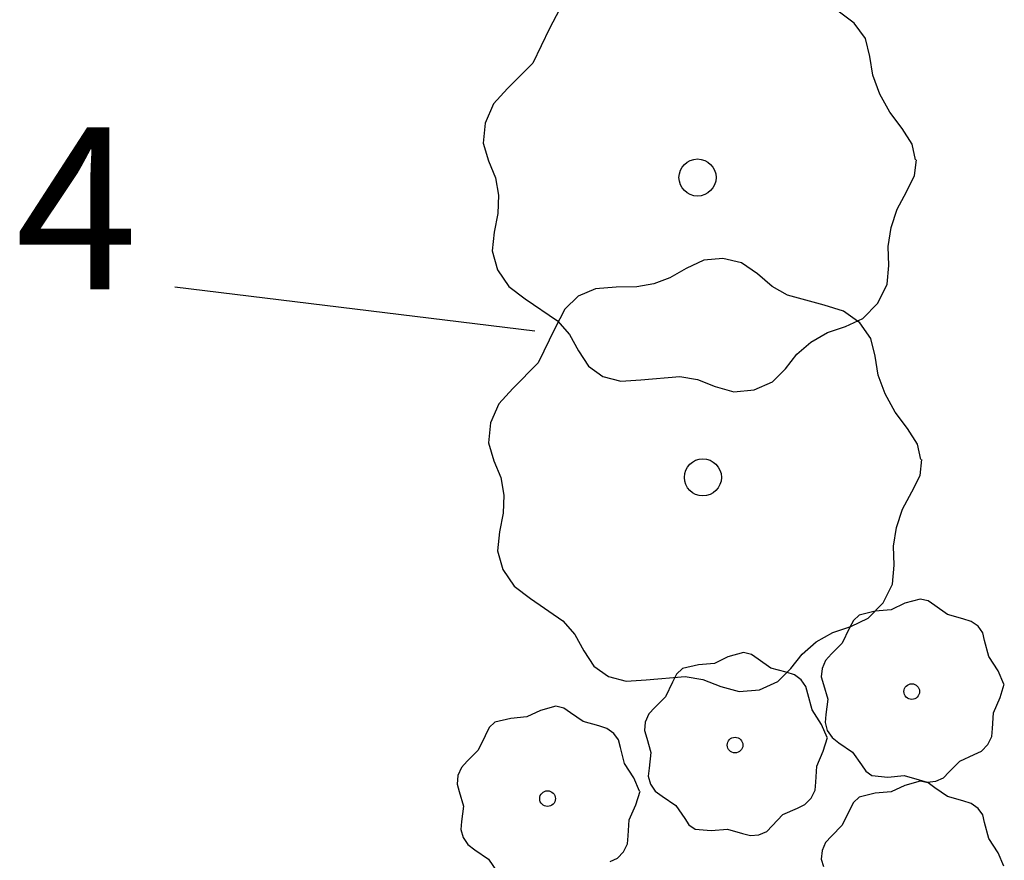
# Model space of a CAD drawing. Extents: x 2732 to 3099, y 4685 to 6222.
# Drawn here: x 2813 to 2831, y 5470 to 5485 of the extents above; entities that cross this region are included whole.
import ezdxf
from ezdxf.enums import TextEntityAlignment as Align

# ---------------------------------------------------------------- set-up
doc = ezdxf.new("R2010")
doc.units = 0
doc.layers.add('ZÁKLADNÍ_VRSTVA', color=255, linetype='CONTINUOUS')

msp = doc.modelspace()

# ---------------------------------------------------------------- linework, layer by layer
at = {"layer": 'ZÁKLADNÍ_VRSTVA', "color": 211}
for p, q in [((2822.975957, 5485.490702), (2822.795707, 5485.135352)), ((2828.440107, 5485.238352), (2828.141407, 5485.454652)), ((2828.646107, 5484.949952), (2828.440107, 5485.238352)), ((2822.795707, 5485.135352), (2822.486707, 5484.496752)), ((2828.728507, 5484.620352), (2828.646107, 5484.949952)), ((2828.785157, 5484.270152), (2828.728507, 5484.620352)), ((2822.486707, 5484.496752), (2822.012907, 5484.022952)), ((2828.913907, 5483.919952), (2828.785157, 5484.270152)), ((2822.012907, 5484.022952), (2821.755407, 5483.739702)), ((2829.099307, 5483.585202), (2828.913907, 5483.919952)), ((2821.755407, 5483.739702), (2821.600907, 5483.384352)), ((2829.325907, 5483.281352), (2829.099307, 5483.585202)), ((2821.600907, 5483.384352), (2821.564857, 5483.013552)), ((2829.511307, 5482.992952), (2829.325907, 5483.281352)), ((2821.564857, 5483.013552), (2821.662707, 5482.683952)), ((2829.573107, 5482.704552), (2829.511307, 5482.992952)), ((2821.662707, 5482.683952), (2821.791457, 5482.369802)), ((2829.557657, 5482.411002), (2829.593707, 5482.704552)), ((2821.791457, 5482.369802), (2821.848107, 5482.045352)), ((2829.408307, 5482.107152), (2829.557657, 5482.411002)), ((2829.233207, 5481.787852), (2829.408307, 5482.107152)), ((2821.848107, 5482.045352), (2821.837807, 5481.710602)), ((2821.837807, 5481.710602), (2821.765707, 5481.365552)), ((2829.119907, 5481.447952), (2829.233207, 5481.787852)), ((2821.765707, 5481.365552), (2821.729657, 5481.015352)), ((2829.068407, 5481.097752), (2829.119907, 5481.447952)), ((2821.729657, 5481.015352), (2821.827507, 5480.665152)), ((2829.078707, 5480.747552), (2829.068407, 5481.097752)), ((2825.650175, 5480.840852), (2825.325725, 5480.691502)), ((2826.005525, 5480.876902), (2825.650175, 5480.840852)), ((2826.350575, 5480.794502), (2826.005525, 5480.876902)), ((2826.644125, 5480.588502), (2826.350575, 5480.794502)), ((2821.827507, 5480.665152), (2822.038657, 5480.356152)), ((2825.325725, 5480.691502), (2825.021875, 5480.516402)), ((2829.047807, 5480.397352), (2829.078707, 5480.747552)), ((2825.021875, 5480.516402), (2824.728325, 5480.403102)), ((2826.917075, 5480.356752), (2826.644125, 5480.588502)), ((2815.851132, 5480.351515), (2822.522225, 5479.534327)), ((2822.038657, 5480.356152), (2822.342507, 5480.129552)), ((2823.646825, 5480.310402), (2823.327525, 5480.176502)), ((2824.027925, 5480.341302), (2823.646825, 5480.310402)), ((2824.409025, 5480.346452), (2824.027925, 5480.341302)), ((2824.728325, 5480.403102), (2824.409025, 5480.346452)), ((2827.200325, 5480.197102), (2826.917075, 5480.356752)), ((2828.872707, 5480.047152), (2829.047807, 5480.397352)), ((2822.342507, 5480.129552), (2822.939907, 5479.717552)), ((2823.327525, 5480.176502), (2823.075175, 5479.934452)), ((2827.880125, 5480.011702), (2827.200325, 5480.197102)), ((2823.075175, 5479.934452), (2822.894925, 5479.579102)), ((2828.240625, 5479.898402), (2827.880125, 5480.011702)), ((2828.539325, 5479.682102), (2828.240625, 5479.898402)), ((2828.599757, 5479.763902), (2828.872707, 5480.047152)), ((2822.939907, 5479.717552), (2823.161357, 5479.465202)), ((2828.275307, 5479.614552), (2828.599757, 5479.763902)), ((2822.894925, 5479.579102), (2822.585925, 5478.940502)), ((2827.940557, 5479.501252), (2828.275307, 5479.614552)), ((2828.745325, 5479.393702), (2828.539325, 5479.682102)), ((2823.161357, 5479.465202), (2823.331307, 5479.161352)), ((2827.636707, 5479.326152), (2827.940557, 5479.501252)), ((2828.827725, 5479.064102), (2828.745325, 5479.393702)), ((2823.331307, 5479.161352), (2823.516707, 5478.878102)), ((2827.374057, 5479.099552), (2827.636707, 5479.326152)), ((2827.162907, 5478.831752), (2827.374057, 5479.099552)), ((2828.884375, 5478.713902), (2828.827725, 5479.064102)), ((2822.585925, 5478.940502), (2822.112125, 5478.466702)), ((2823.516707, 5478.878102), (2823.784507, 5478.687552)), ((2826.926007, 5478.589702), (2827.162907, 5478.831752)), ((2823.784507, 5478.687552), (2824.114107, 5478.600002)), ((2824.114107, 5478.600002), (2824.484907, 5478.625752)), ((2824.484907, 5478.625752), (2825.205907, 5478.687552)), ((2825.205907, 5478.687552), (2825.535507, 5478.630902)), ((2825.535507, 5478.630902), (2825.865107, 5478.502152)), ((2829.013125, 5478.363702), (2828.884375, 5478.713902)), ((2822.112125, 5478.466702), (2821.854625, 5478.183452)), ((2825.865107, 5478.502152), (2826.210157, 5478.404302)), ((2826.210157, 5478.404302), (2826.586107, 5478.440352)), ((2826.586107, 5478.440352), (2826.926007, 5478.589702)), ((2829.198525, 5478.028952), (2829.013125, 5478.363702)), ((2821.854625, 5478.183452), (2821.700125, 5477.828102)), ((2829.425125, 5477.725102), (2829.198525, 5478.028952)), ((2821.700125, 5477.828102), (2821.664075, 5477.457302)), ((2829.610525, 5477.436702), (2829.425125, 5477.725102)), ((2821.664075, 5477.457302), (2821.761925, 5477.127702)), ((2829.672325, 5477.148302), (2829.610525, 5477.436702)), ((2829.656875, 5476.854752), (2829.692925, 5477.148302)), ((2821.761925, 5477.127702), (2821.890675, 5476.813552)), ((2821.890675, 5476.813552), (2821.947325, 5476.489102)), ((2829.507525, 5476.550902), (2829.656875, 5476.854752)), ((2821.947325, 5476.489102), (2821.937025, 5476.154352)), ((2829.332425, 5476.231602), (2829.507525, 5476.550902)), ((2829.219125, 5475.891702), (2829.332425, 5476.231602)), ((2821.937025, 5476.154352), (2821.864925, 5475.809302)), ((2829.167625, 5475.541502), (2829.219125, 5475.891702)), ((2821.864925, 5475.809302), (2821.828875, 5475.459102)), ((2829.177925, 5475.191302), (2829.167625, 5475.541502)), ((2821.828875, 5475.459102), (2821.926725, 5475.108902)), ((2829.147025, 5474.841102), (2829.177925, 5475.191302)), ((2821.926725, 5475.108902), (2822.137875, 5474.799902)), ((2822.137875, 5474.799902), (2822.441725, 5474.573302)), ((2828.971925, 5474.490902), (2829.147025, 5474.841102)), ((2822.441725, 5474.573302), (2823.039125, 5474.161302)), ((2828.698975, 5474.207652), (2828.971925, 5474.490902)), ((2823.039125, 5474.161302), (2823.260575, 5473.908952)), ((2828.039775, 5473.945002), (2828.374525, 5474.058302)), ((2828.374525, 5474.058302), (2828.698975, 5474.207652)), ((2823.260575, 5473.908952), (2823.430525, 5473.605102)), ((2827.735925, 5473.769902), (2828.039775, 5473.945002)), ((2827.473275, 5473.543302), (2827.735925, 5473.769902)), ((2823.430525, 5473.605102), (2823.615925, 5473.321852)), ((2827.262125, 5473.275502), (2827.473275, 5473.543302)), ((2823.615925, 5473.321852), (2823.883725, 5473.131302)), ((2823.883725, 5473.131302), (2824.213325, 5473.043752)), ((2824.584125, 5473.069502), (2825.305125, 5473.131302)), ((2825.305125, 5473.131302), (2825.634725, 5473.074652)), ((2827.025225, 5473.033452), (2827.262125, 5473.275502)), ((2824.213325, 5473.043752), (2824.584125, 5473.069502)), ((2825.634725, 5473.074652), (2825.964325, 5472.945902)), ((2826.685325, 5472.884102), (2827.025225, 5473.033452)), ((2825.964325, 5472.945902), (2826.309375, 5472.848052)), ((2826.309375, 5472.848052), (2826.685325, 5472.884102))]:
    msp.add_line(p, q, dxfattribs=at)
at = {"layer": 'ZÁKLADNÍ_VRSTVA', "color": 3}
for p, q in [((2829.373757, 5474.485552), (2829.121457, 5474.363752)), ((2829.660857, 5474.563852), (2829.373757, 5474.485552)), ((2829.806582, 5474.529052), (2829.660857, 5474.563852)), ((2829.930557, 5474.442052), (2829.806582, 5474.529052)), ((2830.165457, 5474.276752), (2829.930557, 5474.442052)), ((2828.529857, 5474.268052), (2828.423282, 5474.165827)), ((2828.825657, 5474.337652), (2828.529857, 5474.268052)), ((2829.121457, 5474.363752), (2828.825657, 5474.337652)), ((2830.452557, 5474.198452), (2830.165457, 5474.276752)), ((2828.423282, 5474.165827), (2828.347157, 5474.015752)), ((2830.604807, 5474.150602), (2830.452557, 5474.198452)), ((2830.730957, 5474.059252), (2830.604807, 5474.150602)), ((2830.817957, 5473.937452), (2830.730957, 5474.059252)), ((2828.347157, 5474.015752), (2828.216657, 5473.746052)), ((2830.852757, 5473.798252), (2830.817957, 5473.937452)), ((2828.216657, 5473.746052), (2828.016557, 5473.545952)), ((2830.931057, 5473.502452), (2830.852757, 5473.798252)), ((2826.386638, 5473.571665), (2826.099538, 5473.493365)), ((2826.532363, 5473.536865), (2826.386638, 5473.571665)), ((2826.656338, 5473.449865), (2826.532363, 5473.536865)), ((2828.016557, 5473.545952), (2827.907807, 5473.426327)), ((2831.105057, 5473.232752), (2830.931057, 5473.502452)), ((2825.551438, 5473.345465), (2825.255638, 5473.275865)), ((2825.847238, 5473.371565), (2825.551438, 5473.345465)), ((2826.099538, 5473.493365), (2825.847238, 5473.371565)), ((2826.891238, 5473.284565), (2826.656338, 5473.449865)), ((2827.907807, 5473.426327), (2827.842557, 5473.276252)), ((2825.149063, 5473.17364), (2825.072938, 5473.023565)), ((2825.255638, 5473.275865), (2825.149063, 5473.17364)), ((2827.178338, 5473.206265), (2826.891238, 5473.284565)), ((2827.330588, 5473.158415), (2827.178338, 5473.206265)), ((2827.456738, 5473.067065), (2827.330588, 5473.158415)), ((2827.842557, 5473.276252), (2827.827332, 5473.119652)), ((2831.209457, 5472.989152), (2831.105057, 5473.232752)), ((2825.072938, 5473.023565), (2824.942438, 5472.753865)), ((2827.543738, 5472.945265), (2827.456738, 5473.067065)), ((2827.827332, 5473.119652), (2827.868657, 5472.980452)), ((2827.868657, 5472.980452), (2827.946957, 5472.710752)), ((2831.139857, 5472.736852), (2831.218157, 5472.989152)), ((2827.578538, 5472.806065), (2827.543738, 5472.945265)), ((2827.656838, 5472.510265), (2827.578538, 5472.806065)), ((2824.942438, 5472.753865), (2824.742338, 5472.553765)), ((2827.946957, 5472.710752), (2827.912157, 5472.423652)), ((2831.018057, 5472.458452), (2831.139857, 5472.736852)), ((2822.626882, 5472.501177), (2822.374582, 5472.379377)), ((2822.913982, 5472.579477), (2822.626882, 5472.501177)), ((2823.059707, 5472.544677), (2822.913982, 5472.579477)), ((2823.183682, 5472.457677), (2823.059707, 5472.544677)), ((2823.418582, 5472.292377), (2823.183682, 5472.457677)), ((2824.633588, 5472.43414), (2824.568338, 5472.284065)), ((2824.742338, 5472.553765), (2824.633588, 5472.43414)), ((2827.830838, 5472.240565), (2827.656838, 5472.510265)), ((2827.912157, 5472.423652), (2827.896932, 5472.275752)), ((2831.000657, 5472.162652), (2831.018057, 5472.458452)), ((2821.782982, 5472.283677), (2821.676407, 5472.181452)), ((2822.078782, 5472.353277), (2821.782982, 5472.283677)), ((2822.374582, 5472.379377), (2822.078782, 5472.353277)), ((2823.705682, 5472.214077), (2823.418582, 5472.292377)), ((2824.568338, 5472.284065), (2824.553113, 5472.127465)), ((2827.935238, 5471.996965), (2827.830838, 5472.240565)), ((2827.896932, 5472.275752), (2827.938257, 5472.127852)), ((2821.676407, 5472.181452), (2821.600282, 5472.031377)), ((2823.857932, 5472.166227), (2823.705682, 5472.214077)), ((2823.984082, 5472.074877), (2823.857932, 5472.166227)), ((2824.071082, 5471.953077), (2823.984082, 5472.074877)), ((2824.553113, 5472.127465), (2824.594438, 5471.988265)), ((2827.938257, 5472.127852), (2828.027432, 5471.997352)), ((2830.987607, 5472.014752), (2831.000657, 5472.162652)), ((2821.600282, 5472.031377), (2821.469782, 5471.761677)), ((2824.105882, 5471.813877), (2824.071082, 5471.953077)), ((2824.594438, 5471.988265), (2824.672738, 5471.718565)), ((2827.865638, 5471.744665), (2827.943938, 5471.996965)), ((2828.027432, 5471.997352), (2828.155757, 5471.901652)), ((2828.155757, 5471.901652), (2828.408057, 5471.727652)), ((2830.798382, 5471.747227), (2830.913657, 5471.866852)), ((2830.913657, 5471.866852), (2830.987607, 5472.014752)), ((2821.469782, 5471.761677), (2821.269682, 5471.561577)), ((2824.184182, 5471.518077), (2824.105882, 5471.813877)), ((2824.672738, 5471.718565), (2824.637938, 5471.431465)), ((2827.743838, 5471.466265), (2827.865638, 5471.744665)), ((2828.408057, 5471.727652), (2828.573357, 5471.492752)), ((2830.391657, 5471.562352), (2830.661357, 5471.684152)), ((2830.661357, 5471.684152), (2830.798382, 5471.747227)), ((2821.269682, 5471.561577), (2821.160932, 5471.441952)), ((2824.358182, 5471.248377), (2824.184182, 5471.518077)), ((2828.573357, 5471.492752), (2828.651657, 5471.373127)), ((2830.191557, 5471.353552), (2830.391657, 5471.562352)), ((2821.160932, 5471.441952), (2821.095682, 5471.291877)), ((2824.637938, 5471.431465), (2824.622713, 5471.283565)), ((2827.726438, 5471.170465), (2827.743838, 5471.466265)), ((2828.651657, 5471.373127), (2828.764757, 5471.292652)), ((2830.091507, 5471.251327), (2830.191557, 5471.353552)), ((2821.095682, 5471.291877), (2821.080457, 5471.135277)), ((2821.080457, 5471.135277), (2821.121782, 5470.996077)), ((2824.462582, 5471.004777), (2824.358182, 5471.248377)), ((2824.622713, 5471.283565), (2824.664038, 5471.135665)), ((2824.664038, 5471.135665), (2824.753213, 5471.005165)), ((2827.713388, 5471.022565), (2827.726438, 5471.170465)), ((2828.764757, 5471.292652), (2829.060557, 5471.266552)), ((2829.060557, 5471.266552), (2829.365057, 5471.292652)), ((2829.365057, 5471.292652), (2829.643457, 5471.214352)), ((2829.660857, 5471.190415), (2829.373757, 5471.112115)), ((2829.643457, 5471.214352), (2829.789182, 5471.173027)), ((2829.806582, 5471.155615), (2829.660857, 5471.190415)), ((2829.789182, 5471.173027), (2829.947957, 5471.188252)), ((2829.930557, 5471.068615), (2829.806582, 5471.155615)), ((2829.947957, 5471.188252), (2830.091507, 5471.251327)), ((2821.121782, 5470.996077), (2821.200082, 5470.726377)), ((2824.392982, 5470.752477), (2824.471282, 5471.004777)), ((2824.753213, 5471.005165), (2824.881538, 5470.909465)), ((2827.639438, 5470.874665), (2827.713388, 5471.022565)), ((2828.825657, 5470.964215), (2828.529857, 5470.894615)), ((2829.121457, 5470.990315), (2828.825657, 5470.964215)), ((2829.373757, 5471.112115), (2829.121457, 5470.990315)), ((2830.165457, 5470.903315), (2829.930557, 5471.068615)), ((2824.881538, 5470.909465), (2825.133838, 5470.735465)), ((2827.524163, 5470.75504), (2827.639438, 5470.874665)), ((2828.423282, 5470.79239), (2828.347157, 5470.642315)), ((2828.529857, 5470.894615), (2828.423282, 5470.79239)), ((2830.452557, 5470.825015), (2830.165457, 5470.903315)), ((2830.604807, 5470.777165), (2830.452557, 5470.825015)), ((2830.730957, 5470.685815), (2830.604807, 5470.777165)), ((2821.200082, 5470.726377), (2821.165282, 5470.439277)), ((2824.271182, 5470.474077), (2824.392982, 5470.752477)), ((2825.133838, 5470.735465), (2825.299138, 5470.500565)), ((2827.117438, 5470.570165), (2827.387138, 5470.691965)), ((2827.387138, 5470.691965), (2827.524163, 5470.75504)), ((2828.347157, 5470.642315), (2828.216657, 5470.372615)), ((2830.817957, 5470.564015), (2830.730957, 5470.685815)), ((2821.165282, 5470.439277), (2821.150057, 5470.291377)), ((2824.253782, 5470.178277), (2824.271182, 5470.474077)), ((2825.299138, 5470.500565), (2825.377438, 5470.38094)), ((2826.917338, 5470.361365), (2827.117438, 5470.570165)), ((2830.852757, 5470.424815), (2830.817957, 5470.564015)), ((2830.931057, 5470.129015), (2830.852757, 5470.424815)), ((2821.150057, 5470.291377), (2821.191382, 5470.143477)), ((2825.377438, 5470.38094), (2825.490538, 5470.300465)), ((2825.490538, 5470.300465), (2825.786338, 5470.274365)), ((2825.786338, 5470.274365), (2826.090838, 5470.300465)), ((2826.090838, 5470.300465), (2826.369238, 5470.222165)), ((2826.369238, 5470.222165), (2826.514963, 5470.18084)), ((2826.673738, 5470.196065), (2826.817288, 5470.25914)), ((2826.817288, 5470.25914), (2826.917338, 5470.361365)), ((2828.216657, 5470.372615), (2828.016557, 5470.172515)), ((2821.191382, 5470.143477), (2821.280557, 5470.012977)), ((2824.166782, 5469.882477), (2824.240732, 5470.030377)), ((2824.240732, 5470.030377), (2824.253782, 5470.178277)), ((2826.514963, 5470.18084), (2826.673738, 5470.196065)), ((2827.907807, 5470.05289), (2827.842557, 5469.902815)), ((2828.016557, 5470.172515), (2827.907807, 5470.05289)), ((2831.105057, 5469.859315), (2830.931057, 5470.129015)), ((2821.280557, 5470.012977), (2821.408882, 5469.917277)), ((2821.408882, 5469.917277), (2821.661182, 5469.743277)), ((2824.051507, 5469.762852), (2824.166782, 5469.882477)), ((2827.842557, 5469.902815), (2827.827332, 5469.746215)), ((2831.209457, 5469.615715), (2831.105057, 5469.859315)), ((2821.661182, 5469.743277), (2821.826482, 5469.508377)), ((2823.914482, 5469.699777), (2824.051507, 5469.762852)), ((2827.827332, 5469.746215), (2827.868657, 5469.607015))]:
    msp.add_line(p, q, dxfattribs=at)
at = {"layer": 'ZÁKLADNÍ_VRSTVA', "color": 211}
for centre in [(2825.535507, 5482.374952), (2825.634725, 5476.818702)]:
    msp.add_circle(centre, 0.343333, dxfattribs=at)
at = {"layer": 'ZÁKLADNÍ_VRSTVA', "color": 3}
for centre in [(2829.504257, 5472.849952), (2826.230038, 5471.857765), (2822.757382, 5470.865577)]:
    msp.add_circle(centre, 0.145, dxfattribs=at)

# ---------------------------------------------------------------- texts
at = {"layer": 'ZÁKLADNÍ_VRSTVA', "color": 211}
msp.add_text('4', height=3, dxfattribs=at).set_placement((2812.898007, 5483.30464), align=Align.TOP_LEFT)

doc.saveas('drawing.dxf')
